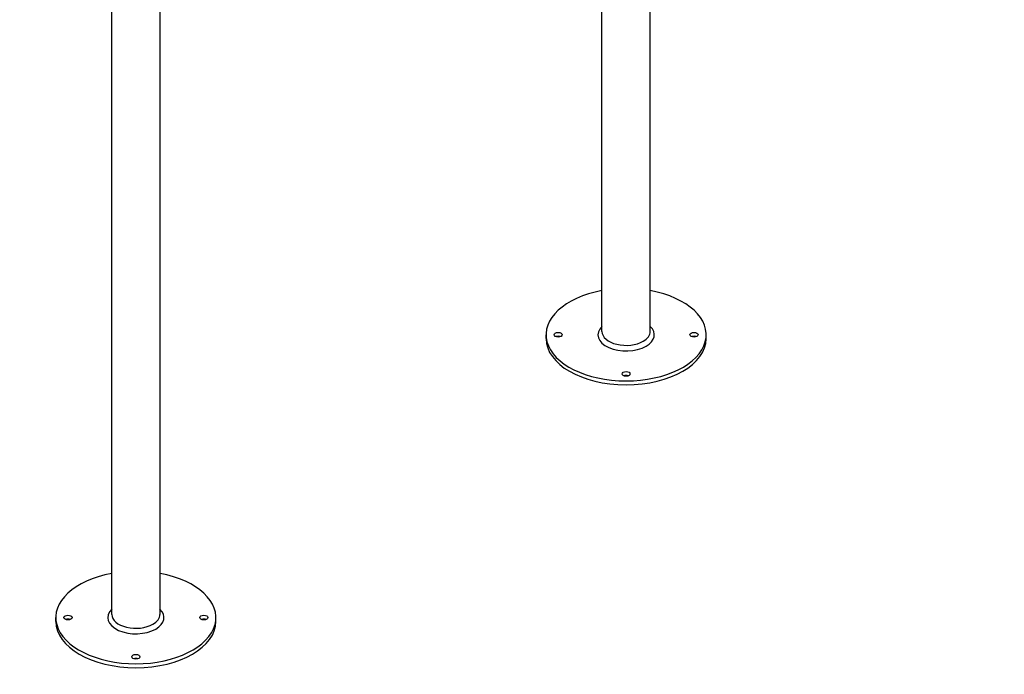
# Model space of a CAD drawing. Units: millimetres. Extents: x -6059 to 7406, y -4124 to 1040.
# Drawn here: x 5033 to 6262, y -3240 to -2422 of the extents above; entities that cross this region are included whole.
import ezdxf

# ---------------------------------------------------------------- set-up
doc = ezdxf.new("R2010")
doc.units = ezdxf.units.MM
doc.layers.add('Krawędzie widoczne(ISO)', color=7, linetype='Continuous', lineweight=25)

msp = doc.modelspace()

# ---------------------------------------------------------------- linework, layer by layer
at = {"layer": 'Krawędzie widoczne(ISO)'}
for p, q in [((5820.1, -2811.3), (5820.1, -1513.9)), ((5147.7, -3164.8), (5147.7, -1867.3)), ((5208, -3164.8), (5208, -1867.3)), ((5759.8, -2811.3), (5759.8, -2100.1)), ((5690, -2820.3), (5690, -2815.4)), ((5890, -2820.3), (5890, -2815.4)), ((5077.8, -3173.7), (5077.8, -3168.8)), ((5277.8, -3173.7), (5277.8, -3168.8))]:
    msp.add_line(p, q, dxfattribs=at)
for centre, major_axis, start_param, end_param in [((5790, -2820.3), (1500, 0), 5.497787, 7.83388), ((5177.8, -3173.7), (-1500, 0), 5.497787, 8.63938), ((5790, -2815.4), (-100, 0), 5.018654, 10.689309), ((5790, -2815.4), (-35.2, 0), 5.743271, 8.63938), ((5790, -2811.3), (-30.2, 0), 0, 2.356194), ((5790, -2811.3), (30.1, 0), 5.497787, 6.283185), ((5790, -2815.4), (35.2, 0), 5.497787, 6.8231), ((5790, -2820.3), (100, 0), 3.141593, 6.283185), ((5705.1, -2820.3), (-5.1, 0), 4.124098, 5.30068), ((5874.8, -2820.3), (-5.1, 0), 4.124098, 5.30068), ((5790, -2869.3), (-5.1, 0), 4.124098, 5.30068), ((5177.8, -3168.8), (-100, 0), 5.018654, 10.689309), ((5177.8, -3168.8), (-35.1, 0), 5.743271, 8.63938), ((5177.8, -3168.8), (35.1, 0), 5.497787, 6.8231), ((5093, -3173.7), (-5.1, 0), 4.124098, 5.30068), ((5177.8, -3164.8), (-30.1, 0), 0, 2.356194), ((5177.8, -3164.8), (30.1, 0), 5.497787, 6.283185), ((5262.7, -3173.7), (-5.1, 0), 4.124098, 5.30068), ((5177.8, -3181.9), (-1500, 0), 0, 2.356194), ((5177.8, -3173.7), (100, 0), 3.141593, 6.283185), ((5177.8, -3222.7), (-5.1, 0), 4.124098, 5.30068)]:
    msp.add_ellipse(centre, major_axis=major_axis, ratio=0.57735, start_param=start_param, end_param=end_param, dxfattribs=at)
for centre, major_axis in [((5705.1, -2815.4), (-5.1, 0)), ((5874.8, -2815.4), (-5.1, 0)), ((5790, -2864.4), (-5.1, 0)), ((5093, -3168.8), (5.1, 0)), ((5262.7, -3168.8), (5.1, 0)), ((5177.8, -3217.8), (5.1, 0))]:
    msp.add_ellipse(centre, major_axis=major_axis, ratio=0.57735, dxfattribs=at)

doc.saveas('drawing.dxf')
